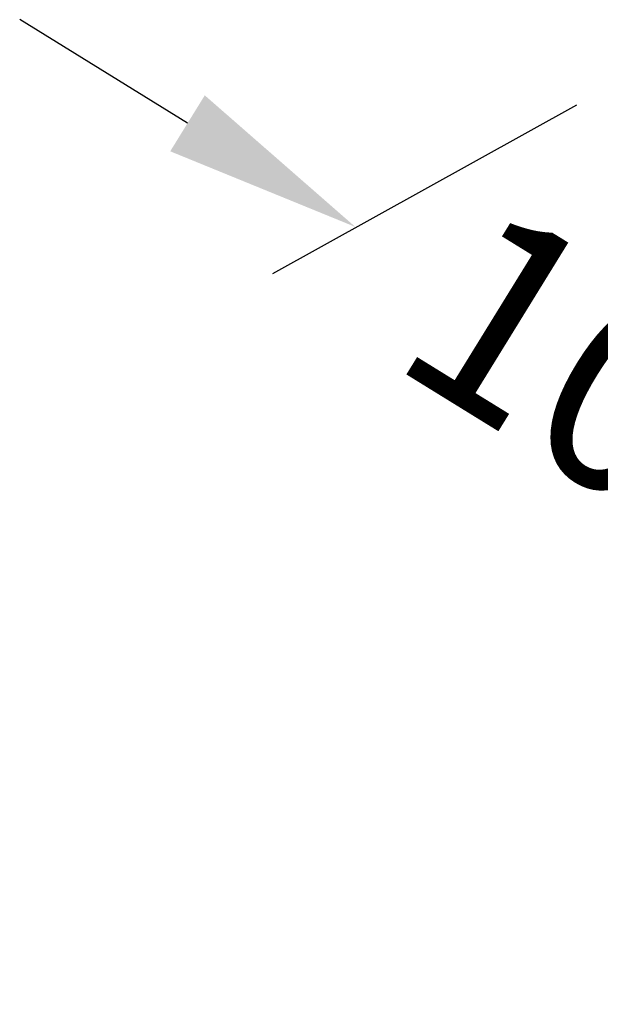
# Model space of a CAD drawing. Extents: x 0 to 216, y 0 to 280.
# Drawn here: x 14 to 21, y 175 to 187 of the extents above; entities that cross this region are included whole.
import ezdxf

# ---------------------------------------------------------------- set-up
doc = ezdxf.new("R2010")
doc.units = 0
doc.header["$LTSCALE"] = 10
doc.header["$MEASUREMENT"] = 0
doc.layers.get('Defpoints').update_dxf_attribs({"linetype": 'CONTINUOUS'})
doc.layers.add('CADdetails-7-VERYFINE', color=7, linetype='CONTINUOUS')
doc.styles.add('CADdetails-DIMENSIONS', font='ARIALN.TTF', dxfattribs={"height": 2.38})
doc.dimstyles.new('CADdetails-LEADER', dxfattribs={"dimtxt": 2.38, "dimasz": 2.38, "dimexe": 0.5, "dimexo": 1.5, "dimgap": 1, "dimtad": 0, "dimzin": 0, "dimdsep": 46, "dimtxsty": 'CADdetails-DIMENSIONS', "dimcen": 1, "dimclrd": 256, "dimclre": 256, "dimclrt": 256, "dimadec": 0, "dimazin": 0, "dimtfac": 1, "dimtdec": 4, "dimtofl": 0, "dimtmove": 0, "dimatfit": 3, "dimfxl": 1, "dimtolj": 1, "dimtzin": 0, "dimarcsym": 0})

# ---------------------------------------------------------------- blocks, each defined once
blk = doc.blocks.new('*D13')
at = {"layer": 'CADdetails-7-VERYFINE', "lineweight": -2, "transparency": 16777216}
for p, q in [((16.087, 185.641), (14.062, 186.891)), ((31.281, 176.264), (33.306, 175.014))]:
    blk.add_line(p, q, dxfattribs=at)
at = {"layer": 'CADdetails-7-VERYFINE', "transparency": 16777216}
for points in [[(16.296, 185.978), (15.879, 185.303), (18.113, 184.391)], [(31.489, 176.601), (31.073, 175.926), (29.256, 177.514)]]:
    blk.add_solid(points, dxfattribs=at)
at = {"layer": 'Defpoints', "color": 0, "transparency": 16777216}
for p in [(18.081, 184.34), (18.113, 184.391), (29.224, 177.463)]:
    blk.add_point(p, dxfattribs=at)
at = {"layer": 'CADdetails-7-VERYFINE', "transparency": 16777216, "insert": (23.684, 180.952), "char_height": 2.38, "attachment_point": 5, "rotation": 328.3185, "style": 'CADdetails-DIMENSIONS'}
blk.add_mtext('\\A1;10 1/4"', dxfattribs=at)

msp = doc.modelspace()

# ---------------------------------------------------------------- linework, layer by layer
at = {"layer": 'CADdetails-7-VERYFINE'}
msp.add_line((17.118, 183.828, 0), (20.786, 185.865, 0), dxfattribs=at)

# ---------------------------------------------------------------- dimensions: what is measured, and where the dimension line sits
dim = msp.add_aligned_dim(p1=(29.224, 177.463), p2=(18.081, 184.34), distance=-0.06, text='10 1/4"', dimstyle='CADdetails-LEADER', override={"dimse1": 1, "dimse2": 1}, dxfattribs=at)
dim.commit()
dim.dimension.update_dxf_attribs({"geometry": '*D13', "text_midpoint": (23.684, 180.952)})

doc.saveas('drawing.dxf')
